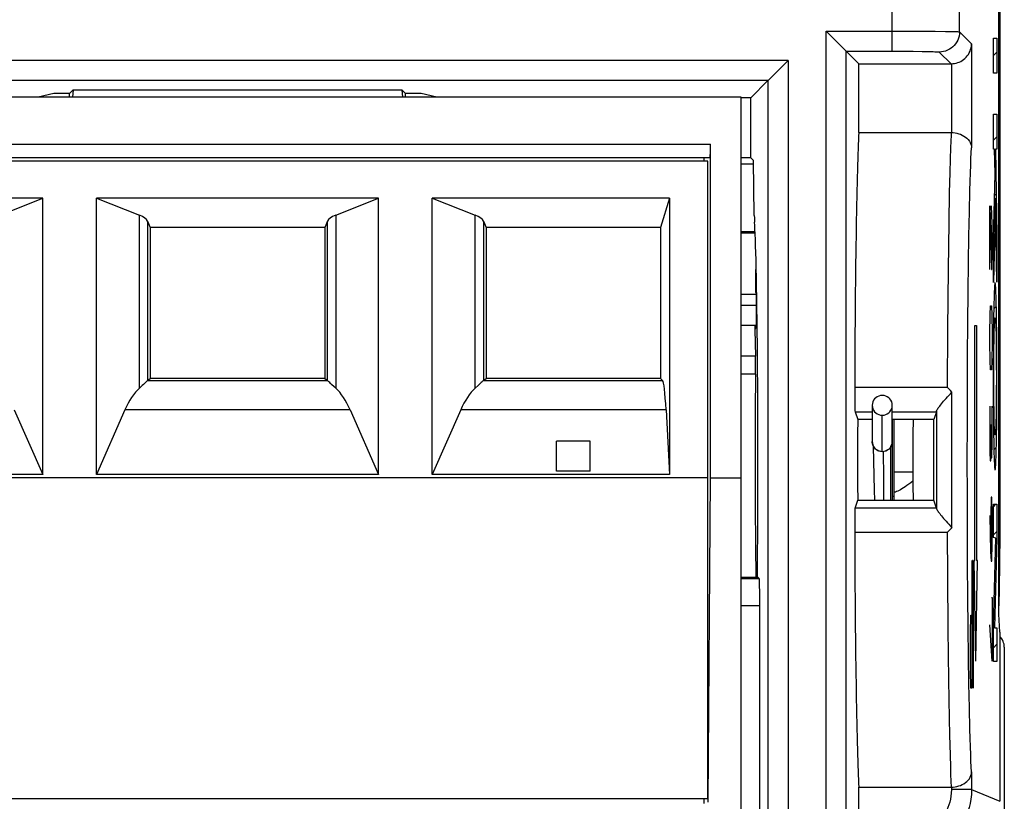
# Model space of a CAD drawing. Units: millimetres. Extents: x 120.3 to 165.1, y 78.6 to 127.6.
# Drawn here: x 150.5 to 165.1, y 85 to 96.6 of the extents above; entities that cross this region are included whole.
import ezdxf

# ---------------------------------------------------------------- set-up
doc = ezdxf.new("R2010")
doc.units = ezdxf.units.MM
doc.header["$LTSCALE"] = 16.335
doc.layers.get('0').update_dxf_attribs({"linetype": 'CONTINUOUS'})
for name, color, linetype in [('ASSI', 7, 'CONTINUOUS'), ('CURVE', 7, 'CONTINUOUS'), ('DRAFT', 7, 'CONTINUOUS'), ('IMPORT_IGES', 7, 'CONTINUOUS'), ('RACCORDO', 7, 'CONTINUOUS')]:
    doc.layers.add(name, color=color, linetype=linetype)

msp = doc.modelspace()

# ---------------------------------------------------------------- linework, layer by layer
at = {"color": 250, "linetype": 'CONTINUOUS'}
for p, q in [((163.458, 96.167), (163.458, 120.917)), ((164.458, 96.455), (164.458, 120.917)), ((162.472, 96.467), (163.688, 96.467)), ((162.472, 84.778), (162.472, 96.467)), ((163.688, 96.467), (163.902, 96.466)), ((163.902, 96.466), (164.094, 96.464)), ((164.094, 96.464), (164.25, 96.462)), ((164.25, 96.462), (164.328, 96.461)), ((164.458, 96.455), (164.638, 96.275)), ((164.638, 96.275), (164.638, 94.728)), ((161.907, 96.029), (144.961, 96.029)), ((161.907, 96.029), (161.907, 84.701)), ((162.772, 96.167), (163.619, 96.167)), ((162.772, 84.774), (162.772, 96.167)), ((163.619, 96.167), (163.769, 96.166)), ((163.769, 96.166), (163.903, 96.164)), ((163.903, 96.164), (163.98, 96.163)), ((164.158, 96.155), (164.333, 95.98)), ((164.338, 95.98), (164.338, 94.955)), ((161.607, 95.729), (145.261, 95.729)), ((161.607, 95.729), (161.607, 84.77)), ((164.325, 94.729), (164.319, 94.558)), ((164.329, 94.828), (164.325, 94.729)), ((164.319, 94.558), (164.314, 94.36)), ((164.314, 94.36), (164.307, 94.056)), ((164.307, 94.056), (164.299, 93.618)), ((164.599, 93.418), (164.606, 93.776)), ((164.299, 93.618), (164.29, 92.918)), ((164.593, 93.019), (164.599, 93.418)), ((164.588, 92.585), (164.593, 93.019)), ((164.29, 92.918), (164.282, 92.028)), ((164.583, 92.122), (164.588, 92.585)), ((164.58, 91.633), (164.583, 92.122)), ((164.282, 92.028), (164.277, 91.162)), ((164.577, 91.126), (164.58, 91.633)), ((162.898, 91.162), (164.277, 91.162)), ((164.576, 90.607), (164.577, 91.126)), ((162.903, 90.798), (163.16, 90.798)), ((163.458, 90.798), (164.115, 90.798)), ((164.116, 90.804), (164.117, 90.303)), ((163.309, 90.202), (163.309, 90.745)), ((164.575, 90.081), (164.576, 90.607)), ((164.117, 90.303), (164.117, 89.81)), ((164.576, 89.554), (164.575, 90.081)), ((163.765, 89.896), (163.479, 89.896)), ((164.117, 89.81), (164.116, 89.357)), ((164.577, 89.035), (164.576, 89.554)), ((164.115, 89.362), (162.903, 89.362)), ((164.277, 88.999), (162.898, 88.999)), ((164.277, 88.999), (164.28, 88.34)), ((164.58, 88.528), (164.577, 89.035)), ((165.059, 88.762), (165.042, 88.762)), ((164.583, 88.039), (164.58, 88.528)), ((161.209, 88.311), (161.478, 88.311)), ((164.28, 88.34), (164.286, 87.559)), ((164.588, 87.576), (164.583, 88.039)), ((161.209, 87.911), (161.485, 87.911)), ((164.286, 87.559), (164.295, 86.802)), ((164.593, 87.141), (164.588, 87.576)), ((164.599, 86.743), (164.593, 87.141)), ((164.295, 86.802), (164.304, 86.23)), ((164.606, 86.385), (164.599, 86.743)), ((164.613, 86.071), (164.606, 86.385)), ((164.304, 86.23), (164.309, 85.981)), ((164.309, 85.981), (164.317, 85.689)), ((164.317, 85.689), (164.322, 85.502)), ((164.322, 85.502), (164.326, 85.393)), ((164.326, 85.393), (164.33, 85.294)), ((164.638, 85.433), (164.638, 85.169)), ((164.33, 85.294), (164.335, 85.206)), ((164.338, 85.206), (164.338, 85.169)), ((164.638, 85.169), (164.338, 85.169)), ((164.638, 85.169), (165.059, 84.995))]:
    msp.add_line(p, q, dxfattribs=at)
at = {"color": 7, "linetype": 'CONTINUOUS'}
for p, q in [((165.042, 87.784), (165.042, 118.377)), ((165.059, 117.399), (165.059, 88.762)), ((162.502, 96.437), (162.472, 96.467)), ((162.755, 96.184), (162.608, 96.332)), ((162.771, 96.168), (162.755, 96.184)), ((161.878, 95.999), (161.907, 96.029)), ((162.772, 96.167), (162.771, 96.168)), ((162.959, 95.98), (162.772, 96.167)), ((161.624, 95.745), (161.772, 95.893)), ((162.959, 95.98), (164.333, 95.98)), ((162.959, 94.955), (162.959, 95.98)), ((161.607, 95.729), (161.609, 95.73)), ((161.609, 95.73), (161.624, 95.745)), ((151.262, 95.592), (151.209, 95.538)), ((151.262, 95.592), (151.254, 95.48)), ((151.262, 95.592), (156.156, 95.592)), ((156.156, 95.592), (156.209, 95.538)), ((156.156, 95.592), (156.164, 95.48)), ((161.607, 95.729), (161.351, 95.472)), ((150.975, 95.538), (150.742, 95.48)), ((151.209, 95.538), (150.975, 95.538)), ((151.209, 95.48), (151.209, 95.538)), ((156.443, 95.538), (156.209, 95.538)), ((156.209, 95.48), (156.209, 95.538)), ((156.676, 95.48), (156.443, 95.538)), ((161.351, 95.472), (161.209, 95.472)), ((161.351, 94.58), (161.351, 95.472)), ((162.959, 94.955), (164.338, 94.955)), ((161.351, 94.58), (161.209, 94.58)), ((161.351, 94.58), (161.393, 94.538)), ((161.403, 93.721), (161.393, 94.538)), ((161.431, 92.38), (161.209, 92.38)), ((161.431, 92.08), (161.209, 92.08)), ((164.324, 91.114), (164.301, 91.138)), ((164.346, 91.09), (164.324, 91.114)), ((164.346, 89.07), (164.346, 91.09)), ((163.16, 90.893), (163.16, 90.352)), ((163.458, 90.352), (163.458, 90.893)), ((162.903, 90.798), (162.943, 90.679)), ((164.115, 90.798), (164.075, 90.679)), ((163.16, 90.679), (162.943, 90.679)), ((164.075, 90.679), (163.458, 90.679)), ((163.193, 89.631), (163.179, 90.278)), ((163.197, 89.482), (163.193, 89.631)), ((162.903, 89.362), (162.943, 89.482)), ((162.943, 89.482), (164.075, 89.482)), ((164.115, 89.362), (164.075, 89.482)), ((164.324, 89.047), (164.346, 89.07)), ((161.459, 88.33), (161.209, 88.33)), ((161.478, 88.311), (161.459, 88.33)), ((161.485, 84.214), (161.485, 87.911)), ((165.059, 87.516), (165.042, 87.784)), ((165.059, 87.516), (165.059, 84.995)), ((165.126, 82.058), (165.126, 87.29)), ((162.959, 85.206), (164.338, 85.206)), ((162.959, 84.056), (162.959, 85.206))]:
    msp.add_line(p, q, dxfattribs=at)
for points in [[(162.608, 96.332), (162.584, 96.356), (162.502, 96.437)], [(164.338, 95.98), (164.361, 95.982), (164.385, 95.985), (164.408, 95.99), (164.432, 95.997), (164.455, 96.006), (164.477, 96.016), (164.499, 96.029), (164.52, 96.044), (164.539, 96.06), (164.558, 96.078), (164.575, 96.098), (164.59, 96.119), (164.603, 96.142), (164.615, 96.166), (164.624, 96.191), (164.632, 96.218), (164.636, 96.246), (164.638, 96.275)], [(161.772, 95.893), (161.796, 95.917), (161.878, 95.999)], [(164.338, 94.955), (164.365, 94.954), (164.392, 94.951), (164.42, 94.945), (164.447, 94.938), (164.474, 94.929), (164.5, 94.917), (164.525, 94.904), (164.548, 94.888), (164.57, 94.871), (164.589, 94.851), (164.605, 94.829), (164.619, 94.806), (164.629, 94.782), (164.636, 94.756), (164.638, 94.728)], [(163.309, 91.04), (163.282, 91.037), (163.257, 91.031), (163.234, 91.02), (163.213, 91.006), (163.195, 90.987), (163.18, 90.967), (163.169, 90.944), (163.162, 90.918), (163.16, 90.893)], [(163.458, 90.893), (163.456, 90.918), (163.449, 90.944), (163.438, 90.967), (163.423, 90.987), (163.405, 91.006), (163.383, 91.02), (163.361, 91.031), (163.336, 91.037), (163.309, 91.04)], [(164.116, 90.804), (164.117, 90.809), (164.119, 90.815), (164.123, 90.822), (164.128, 90.831), (164.135, 90.841), (164.143, 90.853), (164.153, 90.867), (164.164, 90.881), (164.176, 90.897), (164.19, 90.915), (164.206, 90.933), (164.222, 90.953), (164.24, 90.973), (164.259, 90.995), (164.279, 91.018), (164.3, 91.041), (164.323, 91.065), (164.346, 91.09)], [(164.301, 91.138), (164.289, 91.15), (164.277, 91.162)], [(163.16, 90.893), (163.162, 90.867), (163.169, 90.842), (163.18, 90.818), (163.195, 90.798), (163.213, 90.78), (163.234, 90.765), (163.257, 90.755), (163.282, 90.748), (163.309, 90.745)], [(163.309, 90.745), (163.336, 90.748), (163.361, 90.755), (163.383, 90.765), (163.405, 90.78), (163.423, 90.798), (163.438, 90.818), (163.449, 90.842), (163.456, 90.867), (163.458, 90.893)], [(164.116, 90.804), (164.116, 90.803), (164.115, 90.801), (164.115, 90.8), (164.115, 90.8), (164.115, 90.799), (164.115, 90.798)], [(163.309, 90.202), (163.287, 90.204), (163.265, 90.209), (163.244, 90.217), (163.225, 90.229), (163.207, 90.242), (163.192, 90.259), (163.179, 90.277), (163.17, 90.297), (163.163, 90.319), (163.16, 90.341), (163.16, 90.352)], [(163.458, 90.352), (163.458, 90.341), (163.455, 90.319), (163.448, 90.297), (163.439, 90.277), (163.426, 90.259), (163.411, 90.242), (163.393, 90.229), (163.374, 90.217), (163.353, 90.209), (163.331, 90.204), (163.309, 90.202)], [(163.766, 89.766), (163.762, 89.763), (163.732, 89.74), (163.703, 89.719), (163.675, 89.699), (163.649, 89.681), (163.624, 89.664), (163.6, 89.649), (163.578, 89.636), (163.558, 89.624), (163.539, 89.615), (163.522, 89.607), (163.506, 89.601), (163.493, 89.597), (163.481, 89.596)], [(164.115, 89.362), (164.115, 89.362), (164.115, 89.361), (164.115, 89.36), (164.115, 89.359), (164.116, 89.358), (164.116, 89.357)], [(164.116, 89.357), (164.117, 89.352), (164.119, 89.346), (164.123, 89.339), (164.128, 89.33), (164.135, 89.319), (164.143, 89.307), (164.153, 89.294), (164.164, 89.28), (164.176, 89.263), (164.19, 89.246), (164.206, 89.228), (164.222, 89.208), (164.24, 89.187), (164.259, 89.166), (164.279, 89.143), (164.3, 89.12), (164.323, 89.095), (164.346, 89.07)], [(164.277, 88.999), (164.289, 89.011), (164.301, 89.023), (164.324, 89.047)], [(164.338, 85.206), (164.365, 85.207), (164.392, 85.21), (164.42, 85.215), (164.447, 85.223), (164.474, 85.232), (164.5, 85.243), (164.525, 85.257), (164.548, 85.273), (164.57, 85.29), (164.589, 85.31), (164.605, 85.331), (164.619, 85.354), (164.629, 85.379), (164.636, 85.405), (164.638, 85.433)]]:
    msp.add_lwpolyline(points, dxfattribs=at)
at = {"color": 250, "linetype": 'CONTINUOUS'}
for points in [[(164.458, 96.455), (164.457, 96.424), (164.452, 96.393), (164.444, 96.362), (164.432, 96.333), (164.418, 96.305), (164.401, 96.279), (164.381, 96.254), (164.359, 96.232), (164.335, 96.213), (164.308, 96.195), (164.28, 96.181), (164.251, 96.17), (164.221, 96.162), (164.19, 96.157), (164.158, 96.155)], [(164.328, 96.461), (164.387, 96.46), (164.41, 96.459), (164.429, 96.458), (164.444, 96.457), (164.454, 96.456), (164.458, 96.455)], [(163.98, 96.163), (164.042, 96.162), (164.067, 96.161), (164.089, 96.16), (164.108, 96.16), (164.125, 96.159), (164.138, 96.158), (164.148, 96.157), (164.155, 96.156), (164.158, 96.155)], [(164.335, 94.955), (164.333, 94.916), (164.329, 94.828)], [(164.606, 93.776), (164.613, 94.09), (164.617, 94.228), (164.621, 94.355), (164.625, 94.468), (164.629, 94.568), (164.634, 94.655), (164.638, 94.728)], [(163.16, 90.355), (163.162, 90.329), (163.169, 90.304), (163.18, 90.281), (163.194, 90.26), (163.213, 90.242), (163.234, 90.228), (163.258, 90.217), (163.283, 90.21), (163.309, 90.207)], [(163.309, 90.207), (163.335, 90.21), (163.36, 90.217), (163.383, 90.228), (163.405, 90.242), (163.424, 90.26), (163.438, 90.281), (163.449, 90.304), (163.456, 90.329), (163.458, 90.355)], [(164.638, 85.433), (164.634, 85.506), (164.629, 85.593), (164.625, 85.693), (164.621, 85.806), (164.617, 85.933), (164.613, 86.071)], [(164.338, 85.169), (164.336, 85.118), (164.331, 85.07), (164.323, 85.025), (164.313, 84.982), (164.3, 84.941), (164.285, 84.901), (164.268, 84.862), (164.248, 84.824), (164.225, 84.787), (164.198, 84.749), (164.167, 84.711), (164.133, 84.674)], [(164.638, 85.169), (164.636, 85.097), (164.628, 85.028), (164.617, 84.963), (164.602, 84.901), (164.584, 84.843), (164.562, 84.786), (164.537, 84.731), (164.509, 84.677), (164.476, 84.623), (164.438, 84.568), (164.394, 84.514), (164.345, 84.462)]]:
    msp.add_lwpolyline(points, dxfattribs=at)
at = {"color": 7, "linetype": 'CONTINUOUS'}
for centre, major_axis, ratio, start_param, end_param in [((164.333, 96.28), (0.212, -0.212), 0.999695, -0.785246, -0.768097), ((162.985, 90.08), (0, 5.1), 0.017455, 0.298532, 1.357167), ((161.407, 93.865), (0, 0.25), 0.017455, -4.101524, -3.32633), ((161.394, 90.08), (0, 3.6), 0.017455, 4.204755, 6.098448), ((162.903, 91.098), (0, 0.3), 0.017455, 1.357167, 3.089233), ((162.985, 90.08), (0, 2.5), 0.017455, 1.329009, 1.812584), ((163.809, 90.08), (0, 2.5), 0.017455, 1.329009, 1.812584), ((164.033, 90.08), (0, 2.5), 0.017455, -1.812584, -1.329009), ((162.903, 89.063), (0, 0.3), 0.017455, 0.05236, 1.784426), ((162.985, 90.08), (0, 5.1), 0.017455, -4.49876, -3.440125), ((165.033, 88.762), (0, 1), 0.026186, -2.801584, -1.570796), ((161.478, 87.911), (0, 0.4), 0.017455, -1.570796, -0.017453), ((164.906, 87.288), (0.015, 0.227), 0.965789, -1.503448, -0.704413)]:
    msp.add_ellipse(centre, major_axis=major_axis, ratio=ratio, start_param=start_param, end_param=end_param, dxfattribs=at)
at = {"layer": 'ASSI', "color": 250, "linetype": 'CONTINUOUS'}
for p, q in [((163.458, 96.167), (163.458, 120.917)), ((164.458, 96.455), (164.458, 120.917)), ((162.472, 96.467), (163.688, 96.467)), ((162.472, 84.778), (162.472, 96.467)), ((163.688, 96.467), (163.902, 96.466)), ((163.902, 96.466), (164.094, 96.464)), ((164.094, 96.464), (164.25, 96.462)), ((164.25, 96.462), (164.328, 96.461)), ((164.458, 96.455), (164.638, 96.275)), ((164.638, 96.275), (164.638, 94.728)), ((161.907, 96.029), (144.961, 96.029)), ((161.907, 96.029), (161.907, 84.701)), ((162.772, 96.167), (163.619, 96.167)), ((162.772, 84.774), (162.772, 96.167)), ((163.619, 96.167), (163.769, 96.166)), ((163.769, 96.166), (163.903, 96.164)), ((163.903, 96.164), (163.98, 96.163)), ((164.158, 96.155), (164.333, 95.98)), ((164.338, 95.98), (164.338, 94.955)), ((161.607, 95.729), (145.261, 95.729)), ((161.607, 95.729), (161.607, 84.77)), ((164.325, 94.729), (164.319, 94.558)), ((164.329, 94.828), (164.325, 94.729)), ((164.319, 94.558), (164.314, 94.36)), ((164.314, 94.36), (164.307, 94.056)), ((164.307, 94.056), (164.299, 93.618)), ((164.599, 93.418), (164.606, 93.776)), ((164.299, 93.618), (164.29, 92.918)), ((164.593, 93.019), (164.599, 93.418)), ((164.588, 92.585), (164.593, 93.019)), ((164.29, 92.918), (164.282, 92.028)), ((164.583, 92.122), (164.588, 92.585)), ((164.58, 91.633), (164.583, 92.122)), ((164.282, 92.028), (164.277, 91.162)), ((164.577, 91.126), (164.58, 91.633)), ((162.898, 91.162), (164.277, 91.162)), ((164.576, 90.607), (164.577, 91.126)), ((162.903, 90.798), (163.16, 90.798)), ((163.458, 90.798), (164.115, 90.798)), ((164.116, 90.804), (164.117, 90.303)), ((164.575, 90.081), (164.576, 90.607)), ((164.117, 90.303), (164.117, 89.81)), ((164.576, 89.554), (164.575, 90.081)), ((164.117, 89.81), (164.116, 89.357)), ((164.577, 89.035), (164.576, 89.554)), ((164.115, 89.362), (162.903, 89.362)), ((164.277, 88.999), (162.898, 88.999)), ((164.277, 88.999), (164.28, 88.34)), ((164.58, 88.528), (164.577, 89.035)), ((164.583, 88.039), (164.58, 88.528)), ((161.209, 88.311), (161.478, 88.311)), ((164.28, 88.34), (164.286, 87.559)), ((164.588, 87.576), (164.583, 88.039)), ((161.209, 87.911), (161.485, 87.911)), ((164.286, 87.559), (164.295, 86.802)), ((164.593, 87.141), (164.588, 87.576)), ((164.599, 86.743), (164.593, 87.141)), ((164.295, 86.802), (164.304, 86.23)), ((164.606, 86.385), (164.599, 86.743)), ((164.613, 86.071), (164.606, 86.385)), ((164.304, 86.23), (164.309, 85.981)), ((164.309, 85.981), (164.317, 85.689)), ((164.317, 85.689), (164.322, 85.502)), ((164.322, 85.502), (164.326, 85.393)), ((164.326, 85.393), (164.33, 85.294)), ((164.638, 85.433), (164.638, 85.169)), ((164.33, 85.294), (164.335, 85.206)), ((164.338, 85.206), (164.338, 85.169)), ((164.638, 85.169), (164.338, 85.169)), ((164.638, 85.169), (165.059, 84.995))]:
    msp.add_line(p, q, dxfattribs=at)
at = {"layer": 'ASSI', "color": 7, "linetype": 'CONTINUOUS'}
for p, q in [((165.042, 87.784), (165.042, 118.377)), ((162.502, 96.437), (162.472, 96.467)), ((162.755, 96.184), (162.608, 96.332)), ((162.771, 96.168), (162.755, 96.184)), ((161.878, 95.999), (161.907, 96.029)), ((162.772, 96.167), (162.771, 96.168)), ((162.959, 95.98), (162.772, 96.167)), ((161.624, 95.745), (161.772, 95.893)), ((162.959, 95.98), (164.333, 95.98)), ((162.959, 94.955), (162.959, 95.98)), ((161.607, 95.729), (161.609, 95.73)), ((161.609, 95.73), (161.624, 95.745)), ((151.262, 95.592), (151.209, 95.538)), ((151.262, 95.592), (151.254, 95.48)), ((151.262, 95.592), (156.156, 95.592)), ((156.156, 95.592), (156.209, 95.538)), ((156.156, 95.592), (156.164, 95.48)), ((161.607, 95.729), (161.351, 95.472)), ((150.975, 95.538), (150.742, 95.48)), ((151.209, 95.538), (150.975, 95.538)), ((151.209, 95.48), (151.209, 95.538)), ((156.443, 95.538), (156.209, 95.538)), ((156.209, 95.48), (156.209, 95.538)), ((156.676, 95.48), (156.443, 95.538)), ((161.351, 95.472), (161.209, 95.472)), ((161.351, 94.58), (161.351, 95.472)), ((162.959, 94.955), (164.338, 94.955)), ((161.351, 94.58), (161.209, 94.58)), ((161.351, 94.58), (161.393, 94.538)), ((161.403, 93.721), (161.393, 94.538)), ((164.324, 91.114), (164.301, 91.138)), ((164.346, 91.09), (164.324, 91.114)), ((164.346, 89.07), (164.346, 91.09)), ((162.903, 90.798), (162.943, 90.679)), ((164.115, 90.798), (164.075, 90.679)), ((163.16, 90.679), (162.943, 90.679)), ((164.075, 90.679), (163.458, 90.679)), ((162.903, 89.362), (162.943, 89.482)), ((162.943, 89.482), (164.075, 89.482)), ((164.115, 89.362), (164.075, 89.482)), ((164.324, 89.047), (164.346, 89.07)), ((161.459, 88.33), (161.209, 88.33)), ((161.478, 88.311), (161.459, 88.33)), ((161.485, 84.214), (161.485, 87.911)), ((165.059, 87.516), (165.042, 87.784)), ((165.059, 87.516), (165.059, 84.995)), ((165.126, 82.058), (165.126, 87.29)), ((162.959, 85.206), (164.338, 85.206)), ((162.959, 84.056), (162.959, 85.206))]:
    msp.add_line(p, q, dxfattribs=at)
for points in [[(162.608, 96.332), (162.584, 96.356), (162.502, 96.437)], [(164.338, 95.98), (164.361, 95.982), (164.385, 95.985), (164.408, 95.99), (164.432, 95.997), (164.455, 96.006), (164.477, 96.016), (164.499, 96.029), (164.52, 96.044), (164.539, 96.06), (164.558, 96.078), (164.575, 96.098), (164.59, 96.119), (164.603, 96.142), (164.615, 96.166), (164.624, 96.191), (164.632, 96.218), (164.636, 96.246), (164.638, 96.275)], [(161.772, 95.893), (161.796, 95.917), (161.878, 95.999)], [(164.338, 94.955), (164.365, 94.954), (164.392, 94.951), (164.42, 94.945), (164.447, 94.938), (164.474, 94.929), (164.5, 94.917), (164.525, 94.904), (164.548, 94.888), (164.57, 94.871), (164.589, 94.851), (164.605, 94.829), (164.619, 94.806), (164.629, 94.782), (164.636, 94.756), (164.638, 94.728)], [(164.116, 90.804), (164.117, 90.809), (164.119, 90.815), (164.123, 90.822), (164.128, 90.831), (164.135, 90.841), (164.143, 90.853), (164.153, 90.867), (164.164, 90.881), (164.176, 90.897), (164.19, 90.915), (164.206, 90.933), (164.222, 90.953), (164.24, 90.973), (164.259, 90.995), (164.279, 91.018), (164.3, 91.041), (164.323, 91.065), (164.346, 91.09)], [(164.301, 91.138), (164.289, 91.15), (164.277, 91.162)], [(164.116, 90.804), (164.116, 90.803), (164.115, 90.801), (164.115, 90.8), (164.115, 90.8), (164.115, 90.799), (164.115, 90.798)], [(164.115, 89.362), (164.115, 89.362), (164.115, 89.361), (164.115, 89.36), (164.115, 89.359), (164.116, 89.358), (164.116, 89.357)], [(164.116, 89.357), (164.117, 89.352), (164.119, 89.346), (164.123, 89.339), (164.128, 89.33), (164.135, 89.319), (164.143, 89.307), (164.153, 89.294), (164.164, 89.28), (164.176, 89.263), (164.19, 89.246), (164.206, 89.228), (164.222, 89.208), (164.24, 89.187), (164.259, 89.166), (164.279, 89.143), (164.3, 89.12), (164.323, 89.095), (164.346, 89.07)], [(164.277, 88.999), (164.289, 89.011), (164.301, 89.023), (164.324, 89.047)], [(164.338, 85.206), (164.365, 85.207), (164.392, 85.21), (164.42, 85.215), (164.447, 85.223), (164.474, 85.232), (164.5, 85.243), (164.525, 85.257), (164.548, 85.273), (164.57, 85.29), (164.589, 85.31), (164.605, 85.331), (164.619, 85.354), (164.629, 85.379), (164.636, 85.405), (164.638, 85.433)]]:
    msp.add_lwpolyline(points, dxfattribs=at)
at = {"layer": 'ASSI', "color": 250, "linetype": 'CONTINUOUS'}
for points in [[(164.458, 96.455), (164.457, 96.424), (164.452, 96.393), (164.444, 96.362), (164.432, 96.333), (164.418, 96.305), (164.401, 96.279), (164.381, 96.254), (164.359, 96.232), (164.335, 96.213), (164.308, 96.195), (164.28, 96.181), (164.251, 96.17), (164.221, 96.162), (164.19, 96.157), (164.158, 96.155)], [(164.328, 96.461), (164.387, 96.46), (164.41, 96.459), (164.429, 96.458), (164.444, 96.457), (164.454, 96.456), (164.458, 96.455)], [(163.98, 96.163), (164.042, 96.162), (164.067, 96.161), (164.089, 96.16), (164.108, 96.16), (164.125, 96.159), (164.138, 96.158), (164.148, 96.157), (164.155, 96.156), (164.158, 96.155)], [(164.335, 94.955), (164.333, 94.916), (164.329, 94.828)], [(164.606, 93.776), (164.613, 94.09), (164.617, 94.228), (164.621, 94.355), (164.625, 94.468), (164.629, 94.568), (164.634, 94.655), (164.638, 94.728)], [(164.638, 85.433), (164.634, 85.506), (164.629, 85.593), (164.625, 85.693), (164.621, 85.806), (164.617, 85.933), (164.613, 86.071)], [(164.338, 85.169), (164.336, 85.118), (164.331, 85.07), (164.323, 85.025), (164.313, 84.982), (164.3, 84.941), (164.285, 84.901), (164.268, 84.862), (164.248, 84.824), (164.225, 84.787), (164.198, 84.749), (164.167, 84.711), (164.133, 84.674)], [(164.638, 85.169), (164.636, 85.097), (164.628, 85.028), (164.617, 84.963), (164.602, 84.901), (164.584, 84.843), (164.562, 84.786), (164.537, 84.731), (164.509, 84.677), (164.476, 84.623), (164.438, 84.568), (164.394, 84.514), (164.345, 84.462)]]:
    msp.add_lwpolyline(points, dxfattribs=at)
at = {"layer": 'ASSI', "color": 7, "linetype": 'CONTINUOUS'}
for centre, major_axis, ratio, start_param, end_param in [((164.333, 96.28), (0.212, -0.212), 0.999695, -0.785246, -0.768097), ((162.985, 90.08), (0, 5.1), 0.017455, 0.298532, 1.357167), ((161.407, 93.865), (0, 0.25), 0.017455, -4.101524, -3.32633), ((161.394, 90.08), (0, 3.6), 0.017455, 4.204755, 6.098448), ((162.903, 91.098), (0, 0.3), 0.017455, 1.357167, 3.089233), ((162.985, 90.08), (0, 2.5), 0.017455, 1.329009, 1.812584), ((163.809, 90.08), (0, 2.5), 0.017455, 1.329009, 1.812584), ((164.033, 90.08), (0, 2.5), 0.017455, -1.812584, -1.329009), ((162.903, 89.063), (0, 0.3), 0.017455, 0.05236, 1.784426), ((162.985, 90.08), (0, 5.1), 0.017455, -4.49876, -3.440125), ((161.478, 87.911), (0, 0.4), 0.017455, -1.570796, -0.017453), ((164.906, 87.288), (0.015, 0.227), 0.965789, -1.503448, -0.704413)]:
    msp.add_ellipse(centre, major_axis=major_axis, ratio=ratio, start_param=start_param, end_param=end_param, dxfattribs=at)
at = {"layer": 'CURVE', "color": 250, "linetype": 'CONTINUOUS'}
for p, q in [((164.963, 96.36), (165.014, 96.36)), ((164.963, 95.842), (164.963, 96.36)), ((165.014, 96.36), (165.014, 95.842)), ((165.014, 95.842), (164.963, 95.842)), ((164.963, 95.227), (165.014, 95.227)), ((164.963, 94.709), (164.963, 95.227)), ((165.014, 95.227), (165.014, 94.709)), ((164.981, 94.709), (164.963, 94.709)), ((164.987, 94.339), (164.981, 94.709)), ((165.014, 94.709), (164.992, 94.709)), ((164.992, 94.709), (165.014, 93.424)), ((164.963, 93.374), (164.987, 94.339)), ((164.993, 93.976), (164.963, 92.722)), ((165.014, 92.729), (164.993, 93.976)), ((164.911, 93.866), (164.934, 92.916)), ((164.911, 92.916), (164.911, 93.866)), ((164.944, 93.595), (164.937, 93.866)), ((164.944, 93.188), (164.944, 93.595)), ((165.014, 93.424), (165.014, 92.729)), ((164.963, 92.722), (164.963, 93.374)), ((164.939, 92.916), (164.944, 93.188)), ((164.934, 92.916), (164.939, 92.916)), ((164.998, 92.636), (164.997, 92.654)), ((164.974, 92.532), (164.973, 92.484)), ((164.975, 92.563), (164.974, 92.532)), ((164.977, 92.591), (164.975, 92.563)), ((164.978, 92.617), (164.977, 92.591)), ((164.999, 92.614), (164.998, 92.636)), ((165, 92.591), (164.999, 92.614)), ((165.001, 92.565), (165, 92.591)), ((165.003, 92.521), (165.001, 92.565)), ((165.004, 92.472), (165.003, 92.521)), ((164.915, 92.238), (164.92, 92.373)), ((164.92, 92.373), (164.934, 92.373)), ((164.934, 92.373), (164.939, 92.238)), ((164.971, 92.414), (164.969, 92.335)), ((164.973, 92.484), (164.971, 92.414)), ((165.006, 92.397), (165.004, 92.472)), ((165.008, 92.313), (165.006, 92.397)), ((164.911, 91.966), (164.915, 92.238)), ((164.939, 92.238), (164.944, 91.966)), ((164.967, 92.219), (164.965, 92.034)), ((164.969, 92.335), (164.967, 92.219)), ((165.01, 92.169), (165.008, 92.313)), ((164.688, 92.08), (164.714, 92.08)), ((164.688, 88.58), (164.688, 92.08)), ((164.714, 92.08), (164.714, 88.58)), ((164.978, 92.057), (164.979, 92.087)), ((164.979, 92.105), (164.98, 92.121)), ((164.979, 92.087), (164.979, 92.105)), ((164.98, 92.121), (164.981, 92.136)), ((164.996, 92.139), (164.996, 92.123)), ((164.996, 92.123), (164.997, 92.104)), ((164.997, 92.104), (164.998, 92.084)), ((164.998, 92.084), (164.999, 92.049)), ((165.012, 91.949), (165.01, 92.169)), ((164.911, 91.83), (164.911, 91.966)), ((164.944, 91.966), (164.944, 91.83)), ((164.965, 92.034), (164.963, 91.768)), ((164.973, 91.861), (164.974, 91.925)), ((164.974, 91.925), (164.975, 91.984)), ((164.975, 91.984), (164.976, 92.022)), ((164.976, 92.022), (164.978, 92.057)), ((164.999, 92.049), (165, 92.016)), ((165, 92.016), (165.002, 91.967)), ((165.002, 91.967), (165.003, 91.913)), ((165.014, 91.643), (165.012, 91.949)), ((164.915, 91.559), (164.911, 91.83)), ((164.944, 91.83), (164.939, 91.559)), ((164.972, 91.741), (164.973, 91.861)), ((165.003, 91.913), (165.004, 91.833)), ((165.004, 91.833), (165.005, 91.709)), ((164.963, 91.768), (164.962, 91.42)), ((164.97, 91.554), (164.972, 91.741)), ((165.005, 91.709), (165.006, 91.519)), ((165.015, 91.228), (165.014, 91.643)), ((164.92, 91.423), (164.915, 91.559)), ((164.939, 91.559), (164.934, 91.423)), ((164.97, 91.34), (164.97, 91.554)), ((165.006, 91.519), (165.007, 91.305)), ((164.934, 91.423), (164.92, 91.423)), ((164.962, 91.42), (164.962, 91.004)), ((164.97, 91.127), (164.97, 91.34)), ((165.007, 91.305), (165.006, 91.091)), ((165.014, 90.879), (165.015, 91.228)), ((164.971, 90.938), (164.97, 91.127)), ((165.006, 91.091), (165.005, 90.905)), ((164.962, 91.004), (164.964, 90.699)), ((164.973, 90.814), (164.971, 90.938)), ((165.005, 90.905), (165.003, 90.786)), ((164.911, 90.88), (164.911, 90.202)), ((164.944, 90.338), (164.944, 90.88)), ((164.974, 90.734), (164.973, 90.814)), ((165.003, 90.786), (165.002, 90.722)), ((165.012, 90.613), (165.014, 90.879)), ((164.93, 90.338), (164.93, 90.609)), ((164.964, 90.699), (164.967, 90.479)), ((164.975, 90.681), (164.974, 90.734)), ((164.976, 90.631), (164.975, 90.681)), ((164.977, 90.598), (164.976, 90.631)), ((165, 90.625), (164.999, 90.591)), ((165.001, 90.664), (165, 90.625)), ((165.002, 90.722), (165.001, 90.664)), ((165.009, 90.428), (165.012, 90.613)), ((164.967, 90.479), (164.969, 90.335)), ((164.979, 90.564), (164.977, 90.598)), ((164.979, 90.543), (164.979, 90.564)), ((164.98, 90.525), (164.979, 90.543)), ((164.981, 90.509), (164.98, 90.525)), ((164.997, 90.543), (164.996, 90.526)), ((164.996, 90.526), (164.996, 90.512)), ((164.998, 90.561), (164.997, 90.543)), ((164.999, 90.591), (164.998, 90.561)), ((164.925, 90.066), (164.93, 90.338)), ((164.93, 90.338), (164.932, 90.111)), ((164.939, 90.111), (164.944, 90.338)), ((164.969, 90.335), (164.971, 90.251)), ((165.006, 90.233), (165.007, 90.313)), ((165.007, 90.313), (165.009, 90.428)), ((164.911, 90.202), (164.913, 90.066)), ((164.971, 90.251), (164.972, 90.176)), ((164.972, 90.176), (164.974, 90.126)), ((165.002, 90.116), (165.004, 90.163)), ((165.004, 90.163), (165.006, 90.233)), ((164.913, 90.066), (164.925, 90.066)), ((164.932, 90.111), (164.939, 90.111)), ((164.974, 90.126), (164.976, 90.083)), ((164.976, 90.083), (164.977, 90.057)), ((164.977, 90.057), (164.978, 90.033)), ((164.978, 90.033), (164.979, 90.012)), ((164.999, 90.031), (165, 90.056)), ((165, 90.056), (165.001, 90.085)), ((165.001, 90.085), (165.002, 90.116)), ((164.979, 90.012), (164.98, 89.993)), ((164.93, 89.523), (164.925, 89.252)), ((164.939, 89.523), (164.93, 89.523)), ((164.944, 89.252), (164.939, 89.523)), ((164.963, 89.42), (165.014, 89.42)), ((164.963, 88.922), (164.963, 89.42)), ((165.014, 89.42), (165.014, 88.914)), ((164.911, 89.252), (164.92, 88.709)), ((164.925, 89.252), (164.925, 88.664)), ((164.944, 88.845), (164.944, 89.252)), ((164.939, 88.573), (164.944, 88.845)), ((164.998, 88.915), (164.963, 88.922)), ((164.963, 87.596), (164.998, 88.915)), ((165.014, 88.914), (164.978, 87.577)), ((164.92, 88.709), (164.93, 88.573)), ((164.64, 88.58), (164.64, 86.68)), ((164.654, 88.58), (164.65, 88.309)), ((164.662, 88.58), (164.654, 88.58)), ((164.666, 88.309), (164.662, 88.58)), ((164.675, 88.58), (164.688, 88.58)), ((164.701, 87.08), (164.675, 88.58)), ((164.701, 87.08), (164.727, 88.58)), ((164.727, 88.58), (164.714, 88.58)), ((164.93, 88.573), (164.939, 88.573)), ((164.65, 88.309), (164.65, 86.68)), ((164.666, 86.68), (164.666, 88.309)), ((164.937, 88.03), (164.944, 88.03)), ((164.944, 88.03), (164.944, 87.08)), ((164.624, 87.495), (164.628, 87.766)), ((164.628, 87.766), (164.64, 87.766)), ((164.944, 87.08), (164.911, 87.623)), ((164.963, 87.079), (164.963, 87.596)), ((164.978, 87.577), (165.014, 87.577)), ((165.014, 87.577), (165.014, 87.079)), ((164.624, 86.952), (164.624, 87.495)), ((164.628, 86.68), (164.624, 86.952)), ((165.014, 87.079), (164.963, 87.079)), ((164.64, 86.68), (164.628, 86.68))]:
    msp.add_line(p, q, dxfattribs=at)
at = {"layer": 'CURVE', "color": 7, "linetype": 'CONTINUOUS'}
for p, q in [((164.963, 96.103), (165.014, 96.154)), ((164.963, 94.843), (165.014, 94.894)), ((164.985, 94.445), (164.996, 94.456)), ((164.979, 94.019), (165.003, 94.043)), ((164.968, 93.588), (164.984, 93.604)), ((164.999, 93.619), (165.01, 93.63)), ((164.963, 93.163), (164.974, 93.174)), ((165.006, 93.206), (165.014, 93.214)), ((164.963, 92.743), (164.964, 92.743)), ((165.013, 92.792), (165.014, 92.794)), ((164.969, 92.329), (165.007, 92.367)), ((165.002, 91.942), (165.012, 91.952)), ((164.964, 91.904), (164.974, 91.914)), ((164.962, 91.482), (164.97, 91.49)), ((165.006, 91.526), (165.014, 91.534)), ((164.962, 91.062), (164.971, 91.07)), ((165.006, 91.106), (165.014, 91.114)), ((164.965, 90.645), (164.976, 90.656)), ((165.002, 90.681), (165.012, 90.692)), ((164.971, 90.231), (165.006, 90.266)), ((164.963, 89.383), (165, 89.42)), ((164.963, 88.963), (165.014, 89.013)), ((164.989, 88.569), (165.005, 88.585)), ((164.978, 88.137), (164.993, 88.153)), ((164.966, 87.706), (164.982, 87.721)), ((164.963, 87.283), (165.014, 87.333))]:
    msp.add_line(p, q, dxfattribs=at)
at = {"layer": 'CURVE', "color": 250, "linetype": 'CONTINUOUS'}
for points in [[(164.988, 92.718), (164.988, 92.718), (164.987, 92.717), (164.986, 92.715), (164.986, 92.712), (164.985, 92.709), (164.985, 92.705), (164.984, 92.701), (164.983, 92.696), (164.983, 92.69), (164.982, 92.683), (164.981, 92.676), (164.981, 92.668), (164.98, 92.659), (164.98, 92.649), (164.979, 92.639), (164.978, 92.617)], [(164.997, 92.654), (164.996, 92.663), (164.996, 92.67), (164.995, 92.678), (164.994, 92.684), (164.994, 92.69), (164.993, 92.696), (164.993, 92.701), (164.992, 92.705), (164.991, 92.709), (164.991, 92.712), (164.99, 92.715), (164.99, 92.717), (164.989, 92.718), (164.988, 92.718)], [(164.981, 92.136), (164.982, 92.149), (164.982, 92.155), (164.983, 92.16), (164.983, 92.165), (164.983, 92.17), (164.984, 92.174), (164.984, 92.178), (164.985, 92.182), (164.985, 92.186), (164.986, 92.189), (164.986, 92.192), (164.987, 92.194), (164.987, 92.196), (164.988, 92.197), (164.988, 92.197)], [(164.988, 92.197), (164.989, 92.197), (164.989, 92.196), (164.99, 92.195), (164.99, 92.194), (164.991, 92.192), (164.991, 92.189), (164.991, 92.186), (164.992, 92.183), (164.992, 92.179), (164.993, 92.175), (164.993, 92.17), (164.994, 92.165), (164.994, 92.159), (164.995, 92.153), (164.995, 92.146), (164.996, 92.139)], [(164.988, 90.451), (164.988, 90.451), (164.987, 90.451), (164.987, 90.453), (164.986, 90.454), (164.986, 90.456), (164.986, 90.459), (164.985, 90.461), (164.985, 90.465), (164.984, 90.469), (164.984, 90.473), (164.983, 90.478), (164.983, 90.483), (164.982, 90.489), (164.982, 90.495), (164.982, 90.502), (164.981, 90.509)], [(164.996, 90.512), (164.995, 90.499), (164.994, 90.493), (164.994, 90.487), (164.994, 90.482), (164.993, 90.478), (164.993, 90.473), (164.992, 90.469), (164.992, 90.466), (164.992, 90.462), (164.991, 90.458), (164.99, 90.456), (164.99, 90.453), (164.989, 90.452), (164.989, 90.451), (164.988, 90.451)], [(164.988, 89.93), (164.989, 89.93), (164.99, 89.931), (164.99, 89.933), (164.991, 89.935), (164.991, 89.938), (164.992, 89.942), (164.993, 89.947), (164.993, 89.952), (164.994, 89.958), (164.995, 89.965), (164.995, 89.972), (164.996, 89.98), (164.996, 89.989), (164.997, 89.998), (164.998, 90.008), (164.999, 90.031)], [(164.98, 89.993), (164.981, 89.985), (164.981, 89.977), (164.982, 89.97), (164.982, 89.963), (164.983, 89.957), (164.983, 89.952), (164.984, 89.947), (164.985, 89.942), (164.985, 89.938), (164.986, 89.935), (164.986, 89.933), (164.987, 89.931), (164.988, 89.93), (164.988, 89.93)]]:
    msp.add_lwpolyline(points, dxfattribs=at)
at = {"layer": 'DRAFT', "color": 7, "linetype": 'CONTINUOUS'}
for p, q in [((161.209, 93.48), (161.415, 93.48)), ((161.209, 93.463), (161.416, 93.463)), ((161.431, 92.556), (161.431, 92.056)), ((161.409, 92.08), (161.409, 92.015)), ((161.431, 92.056), (161.411, 92.015))]:
    msp.add_line(p, q, dxfattribs=at)
at = {"layer": 'IMPORT_IGES', "color": 7, "linetype": 'CONTINUOUS'}
for p, q in [((161.209, 95.48), (146.209, 95.48)), ((161.209, 83.98), (161.209, 95.48)), ((160.753, 89.808), (160.753, 94.78)), ((160.739, 94.58), (146.679, 94.58)), ((160.659, 94.53), (160.659, 94.58)), ((160.709, 94.53), (146.709, 94.53)), ((160.709, 85.03), (160.709, 94.53)), ((150.809, 93.98), (147.278, 93.98)), ((150.171, 93.725), (150.809, 93.98)), ((150.809, 89.86), (150.809, 93.98)), ((155.809, 93.98), (151.609, 93.98)), ((151.609, 93.98), (152.247, 93.725)), ((151.609, 89.86), (151.609, 93.98)), ((155.171, 93.725), (155.809, 93.98)), ((155.809, 89.86), (155.809, 93.98)), ((160.14, 93.98), (156.609, 93.98)), ((156.609, 93.98), (157.247, 93.725)), ((156.609, 89.86), (156.609, 93.98)), ((160.14, 93.98), (160.009, 93.54)), ((160.14, 93.98), (160.14, 89.86)), ((152.371, 93.637), (152.409, 93.54)), ((155.009, 93.54), (152.409, 93.54)), ((152.409, 93.54), (152.409, 91.29)), ((155.047, 93.637), (155.009, 93.54)), ((155.009, 93.54), (155.009, 91.29)), ((157.371, 93.637), (157.409, 93.54)), ((160.009, 93.54), (157.409, 93.54)), ((157.409, 93.54), (157.409, 91.29)), ((160.009, 93.54), (160.009, 91.29)), ((152.371, 91.261), (152.409, 91.29)), ((155.009, 91.29), (152.409, 91.29)), ((155.009, 91.29), (155.047, 91.261)), ((157.371, 91.261), (157.409, 91.29)), ((160.009, 91.29), (157.409, 91.29)), ((160.009, 91.29), (160.038, 91.26)), ((150.385, 90.823), (150.809, 89.86)), ((152.033, 90.823), (151.609, 89.86)), ((155.385, 90.823), (155.809, 89.86)), ((157.033, 90.823), (156.609, 89.86)), ((160.09, 90.823), (160.14, 89.86)), ((158.959, 90.36), (158.459, 90.36)), ((158.459, 89.91), (158.459, 90.36)), ((158.959, 89.91), (158.959, 90.36)), ((158.959, 89.91), (158.459, 89.91)), ((160.709, 89.813), (146.709, 89.813)), ((150.809, 89.86), (147.278, 89.86)), ((155.809, 89.86), (151.609, 89.86)), ((160.14, 89.86), (156.609, 89.86)), ((160.715, 84.98), (160.753, 89.808)), ((161.209, 89.808), (160.753, 89.808)), ((160.709, 85.03), (146.709, 85.03)), ((160.659, 84.964), (160.659, 85.03))]:
    msp.add_line(p, q, dxfattribs=at)
at = {"layer": 'IMPORT_IGES', "color": 250, "linetype": 'CONTINUOUS'}
for p, q in [((146.665, 94.78), (160.753, 94.78)), ((152.247, 91.149), (152.247, 93.725)), ((155.171, 93.725), (155.171, 91.149)), ((157.247, 91.149), (157.247, 93.725)), ((152.371, 93.637), (152.371, 91.261)), ((155.047, 91.261), (155.047, 93.637)), ((157.371, 93.637), (157.371, 91.261)), ((152.37, 91.26), (155.048, 91.26)), ((157.37, 91.26), (160.038, 91.26)), ((155.385, 90.823), (152.033, 90.823)), ((160.09, 90.823), (157.033, 90.823))]:
    msp.add_line(p, q, dxfattribs=at)
at = {"layer": 'IMPORT_IGES', "color": 7, "linetype": 'CONTINUOUS'}
for points in [[(160.739, 94.58), (160.741, 94.582), (160.743, 94.588), (160.745, 94.596), (160.746, 94.607), (160.748, 94.622), (160.749, 94.639), (160.75, 94.658), (160.752, 94.68), (160.752, 94.703), (160.753, 94.727), (160.753, 94.753), (160.753, 94.78)], [(152.37, 91.26), (152.365, 91.257), (152.358, 91.251), (152.349, 91.243), (152.337, 91.232), (152.324, 91.22), (152.308, 91.205), (152.29, 91.189), (152.247, 91.149)], [(155.11, 91.205), (155.094, 91.22), (155.081, 91.232), (155.069, 91.243), (155.06, 91.251), (155.053, 91.257), (155.048, 91.26)], [(155.171, 91.149), (155.148, 91.17), (155.11, 91.205)], [(157.37, 91.26), (157.365, 91.257), (157.358, 91.251), (157.349, 91.243), (157.337, 91.232), (157.324, 91.22), (157.308, 91.205), (157.29, 91.189), (157.247, 91.149)]]:
    msp.add_lwpolyline(points, dxfattribs=at)
for centre, major_axis, ratio, start_param, end_param in [((150.874, 93.618), (1.5, 0), 0.176327, 0.069813, 0.414469), ((156.544, 93.618), (1.5, 0), 0.176327, 2.727123, 3.071779), ((155.874, 93.618), (1.5, 0), 0.176327, 0.069813, 0.414469), ((150.874, 91.266), (1.5, 0), 0.052408, -0.073177, -0.069813), ((156.544, 91.266), (1.5, 0), 0.052408, -3.071779, -3.068415), ((155.874, 91.266), (1.5, 0), 0.052408, -0.073177, -0.069813), ((160.034, 89.763), (0, 1.5), 0.052408, -0.785398, -0.05236), ((152.499, 89.763), (0, 1.5), 0.439955, 0.391882, 0.785398), ((154.919, 89.763), (0, 1.5), 0.439955, -0.785398, -0.391882), ((157.499, 89.763), (0, 1.5), 0.439955, 0.391882, 0.785398)]:
    msp.add_ellipse(centre, major_axis=major_axis, ratio=ratio, start_param=start_param, end_param=end_param, dxfattribs=at)
at = {"layer": 'RACCORDO', "color": 7, "linetype": 'CONTINUOUS'}
for p, q in [((161.209, 94.487), (161.394, 94.487)), ((161.421, 92.577), (161.431, 92.556)), ((161.411, 92.015), (161.42, 91.625)), ((163.459, 89.482), (163.459, 90.679))]:
    msp.add_line(p, q, dxfattribs=at)
at = {"layer": 'RACCORDO', "color": 250, "linetype": 'CONTINUOUS'}
for p, q in [((161.209, 92.548), (161.431, 92.548)), ((161.42, 91.625), (161.209, 91.625)), ((161.421, 91.359), (161.209, 91.359)), ((163.33, 89.824), (163.329, 90.202)), ((163.429, 90.264), (163.43, 89.837)), ((163.331, 89.482), (163.33, 89.824)), ((163.43, 89.837), (163.431, 89.482)), ((163.48, 89.536), (163.459, 89.536))]:
    msp.add_line(p, q, dxfattribs=at)
at = {"layer": 'RACCORDO', "color": 7, "linetype": 'CONTINUOUS'}
for centre, major_axis, start_param, end_param in [((161.459, 90.08), (0, 3.5), 0.52517, 0.701803), ((161.421, 92.677), (0, 0.1), 0.701803, 3.106686), ((161.418, 91.461), (0, 0.2), -2.10752, -0.610865), ((161.459, 90.08), (0, 2.5), 1.034073, 2.346325), ((163.544, 90.08), (0, 3.7), 1.408252, 1.71839), ((163.485, 89.58), (0, 0.3), -4.564795, -4.376801)]:
    msp.add_ellipse(centre, major_axis=major_axis, ratio=0.017455, start_param=start_param, end_param=end_param, dxfattribs=at)

doc.saveas('drawing.dxf')
